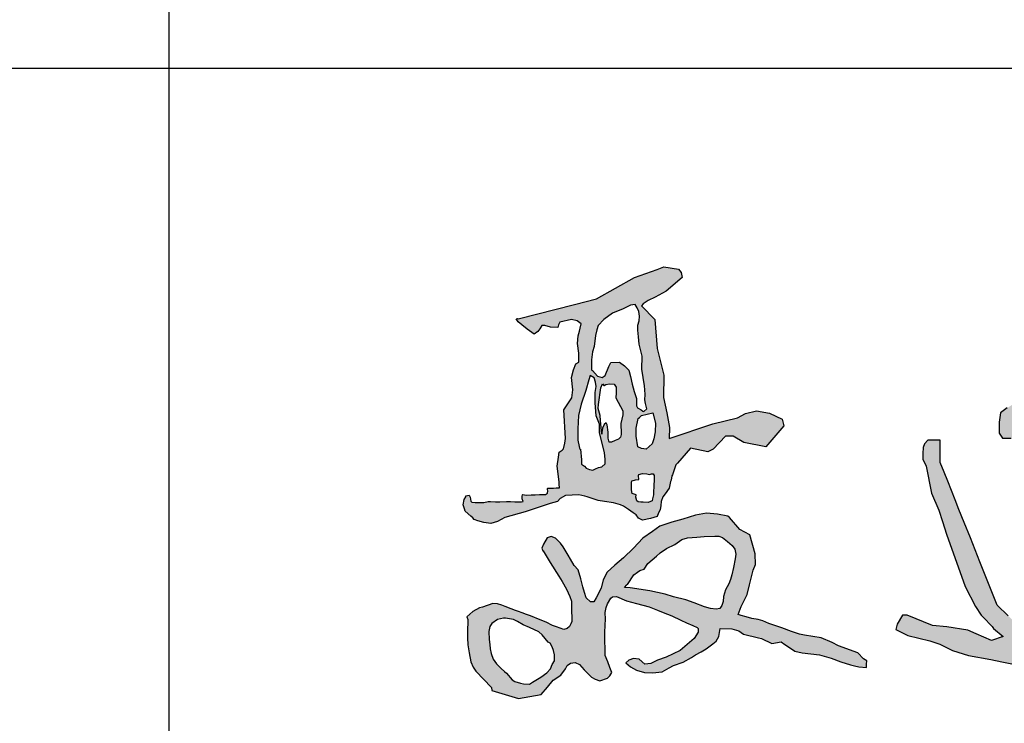
# Model space of a CAD drawing. Extents: x -475234 to 2638926, y -1631255 to 137202.
# Drawn here: x -298236 to -296963, y 112354 to 113264 of the extents above; entities that cross this region are included whole.
import ezdxf

# ---------------------------------------------------------------- set-up
doc = ezdxf.new("R2010")
doc.units = 0
doc.header["$LTSCALE"] = 1000
doc.header["$MEASUREMENT"] = 0
doc.layers.get('0').update_dxf_attribs({"linetype": 'CONTINUOUS'})
doc.layers.add('PUB_TITLE', color=4, linetype='CONTINUOUS')
doc.layers.add('文字说明', color=7, linetype='CONTINUOUS', lineweight=25)

# ---------------------------------------------------------------- blocks, each defined once
blk = doc.blocks.new('4565455')
at = {"linetype": 'Continuous'}
h = blk.add_hatch(color=256, dxfattribs=at)
h.dxf.hatch_style = 1
h.paths.add_polyline_path([(-469944.1, 3169725.9), (-469943.9, 3169733.8), (-469944.1, 3169742.3), (-469943, 3169749.1), (-469941.4, 3169753.8), (-469936.8, 3169761.1), (-469934.6, 3169762.5), (-469929.7, 3169763), (-469916.8, 3169757.6), (-469903.7, 3169754), (-469887.6, 3169749.7), (-469876.4, 3169745.6), (-469869.3, 3169742.3), (-469858.2, 3169738.2), (-469846.4, 3169732.5), (-469839, 3169728.9), (-469830.9, 3169725.4), (-469825.1, 3169723.2), (-469824, 3169721.8), (-469824, 3169716.9), (-469829, 3169709), (-469838.2, 3169701.1), (-469847.2, 3169693.2), (-469865.5, 3169684.5), (-469876.4, 3169680.7), (-469885.4, 3169676.3), (-469893.1, 3169675.8), (-469900.2, 3169682), (-469907.8, 3169682.8), (-469913.8, 3169680.7), (-469917.7, 3169677.4), (-469911.4, 3169672.2), (-469903.7, 3169667.8), (-469893.6, 3169664.6), (-469883, 3169664.3), (-469870.4, 3169665.7), (-469861.7, 3169670.8), (-469856, 3169673.8), (-469843.4, 3169678.2), (-469832.5, 3169684.2), (-469827.3, 3169687.8), (-469820.2, 3169691.6), (-469813.7, 3169695.4), (-469805.2, 3169701.9), (-469800.6, 3169705.5), (-469797.3, 3169711.5), (-469795.7, 3169721.6), (-469780.6, 3169721.3), (-469771.3, 3169718.8), (-469765.3, 3169714.2), (-469745.9, 3169709.6), (-469742.1, 3169709), (-469728.7, 3169702.2), (-469716.7, 3169704.4), (-469711.8, 3169701.1), (-469707.4, 3169697.8), (-469699, 3169692.4), (-469689.4, 3169690.2), (-469678.5, 3169689.1), (-469667, 3169687.5), (-469651.8, 3169683.4), (-469639.7, 3169678.8), (-469627.2, 3169674.9), (-469622, 3169673.3), (-469616.3, 3169672.2), (-469606.4, 3169671.2), (-469606.3, 3169675.7), (-469606, 3169680.1), (-469610.1, 3169682.4), (-469617.5, 3169690.3), (-469642.5, 3169699.5), (-469650.8, 3169703.5), (-469664.9, 3169709.6), (-469686.4, 3169713.1), (-469693, 3169714.4), (-469703.1, 3169718), (-469715.8, 3169722.8), (-469732.5, 3169728), (-469740.4, 3169731.6), (-469746.5, 3169733.3), (-469754.4, 3169734.6), (-469761.9, 3169736.8), (-469768.4, 3169738.6), (-469772.4, 3169739.9), (-469768.2, 3169750), (-469760.7, 3169765.5), (-469757.6, 3169778.4), (-469752.7, 3169797), (-469750, 3169804.5), (-469750.5, 3169818.2), (-469757.4, 3169842.8), (-469770.2, 3169849.9), (-469783.6, 3169865.5), (-469785.8, 3169866.9), (-469799.2, 3169869.7), (-469813.4, 3169871.1), (-469827.6, 3169868.3), (-469843.9, 3169863.3), (-469858.1, 3169859.1), (-469873.7, 3169854.1), (-469882.9, 3169847), (-469895.7, 3169838.5), (-469907.7, 3169825.8), (-469920.5, 3169813), (-469931.8, 3169803.8), (-469941.8, 3169794.6), (-469946.7, 3169784.7), (-469949.6, 3169774.1), (-469956, 3169761.3), (-469958.8, 3169756.3), (-469963.1, 3169756.3), (-469968.7, 3169761.3), (-469970.9, 3169768.4), (-469973, 3169775.5), (-469975.8, 3169786.1), (-469979.4, 3169797.4), (-469984.3, 3169803.1), (-469989.3, 3169811.6), (-469992.1, 3169816.6), (-469998.5, 3169827.2), (-470002.1, 3169832.2), (-470008.4, 3169838.5), (-470014.1, 3169840.7), (-470019.1, 3169839.2), (-470024, 3169830.7), (-470026.2, 3169825.8), (-470025.1, 3169822.2), (-470024.3, 3169822.1), (-470015.4, 3169807), (-470004.1, 3169789.3), (-469999.8, 3169782.6), (-469994.5, 3169772.7), (-469989.9, 3169763.1), (-469988, 3169756.9), (-469987.8, 3169750.2), (-469987.8, 3169745.1), (-469987.5, 3169734.9), (-469987.5, 3169730.7), (-469988.6, 3169727.7), (-469990.4, 3169724.2), (-469993.4, 3169721.8), (-469997.7, 3169720.5), (-470007.1, 3169723.7), (-470012.4, 3169725.6), (-470020.5, 3169730.1), (-470028.2, 3169733.1), (-470040.8, 3169737.9), (-470046.2, 3169739.8), (-470051.5, 3169742.2), (-470056.4, 3169743.5), (-470060.4, 3169744.8), (-470065.7, 3169747), (-470073.8, 3169750.2), (-470077.8, 3169751.8), (-470083.7, 3169753.7), (-470089.6, 3169753.9), (-470103, 3169749.4), (-470106.8, 3169748.5), (-470115.3, 3169743.7), (-470123.2, 3169736.9), (-470122.1, 3169733.3), (-470122.3, 3169716.5), (-470122.3, 3169709.8), (-470122, 3169700.6), (-470120.1, 3169690.3), (-470118.2, 3169678.8), (-470114.9, 3169671.5), (-470111.6, 3169666.5), (-470091.2, 3169645.4), (-470090.7, 3169641.6), (-470069.5, 3169635.1), (-470056.3, 3169631.3), (-470027.2, 3169636.4), (-470018.7, 3169645.7), (-470011.4, 3169655), (-470001.5, 3169661.3), (-469995.8, 3169669.7), (-469993.6, 3169673.8), (-469989, 3169677.1), (-469983.3, 3169677.9), (-469977.3, 3169675.2), (-469971.3, 3169668.1), (-469966.6, 3169663.4), (-469962, 3169658.8), (-469957.1, 3169656.4), (-469951.3, 3169653.9), (-469941.1, 3169657.5), (-469938.4, 3169660.5), (-469935.7, 3169664.8), (-469938.4, 3169671.1), (-469940.8, 3169678.5), (-469944.4, 3169686.7), (-469944.4, 3169695.7), (-469944.7, 3169705.5), (-469944.9, 3169716.4)])
h.paths.add_polyline_path([(-469919.4, 3169774.8), (-469916.1, 3169778.4), (-469915.3, 3169778.9), (-469907.4, 3169791.2), (-469902.6, 3169794.8), (-469899.4, 3169796.8), (-469894, 3169798.6), (-469889, 3169805.7), (-469878, 3169815.3), (-469873.1, 3169819.4), (-469864.9, 3169825.1), (-469854.4, 3169830.5), (-469845, 3169836.9), (-469837.9, 3169838.9), (-469825.9, 3169839.9), (-469816.1, 3169840.8), (-469802.3, 3169841.2), (-469797.4, 3169841.2), (-469792.5, 3169839.3), (-469786.1, 3169834.4), (-469780.1, 3169829), (-469776.8, 3169824.5), (-469775.5, 3169817.9), (-469776.3, 3169812), (-469778.4, 3169800.6), (-469780.5, 3169791), (-469782.3, 3169785), (-469784.4, 3169779.6), (-469788.6, 3169771.8), (-469791.3, 3169763.1), (-469791.9, 3169756.8), (-469793.4, 3169751.4), (-469796.1, 3169747.8), (-469800.6, 3169746.9), (-469808.1, 3169747.5), (-469815.9, 3169749.6), (-469829.1, 3169755), (-469839.9, 3169758.6), (-469856.1, 3169762.8), (-469866.9, 3169766.1), (-469886.7, 3169770.6), (-469911.9, 3169774.2)], flags=16)
h.paths.add_polyline_path([(-470012.8, 3169697.8), (-470011.2, 3169693.3), (-470009.9, 3169687.5), (-470009.9, 3169680.1), (-470013, 3169675.1), (-470014.9, 3169669.6), (-470019.8, 3169664.3), (-470027.3, 3169658.7), (-470038.4, 3169652.4), (-470042, 3169649.8), (-470049.8, 3169650.3), (-470053.6, 3169651.1), (-470061.3, 3169653.2), (-470064.7, 3169655.5), (-470072, 3169664.1), (-470074.3, 3169666.2), (-470078.8, 3169669.8), (-470080.4, 3169671.5), (-470085, 3169676.1), (-470089, 3169682.2), (-470091.6, 3169689.6), (-470093.2, 3169695.6), (-470093.6, 3169700.9), (-470094.5, 3169707.4), (-470094.7, 3169717.7), (-470093.6, 3169724.4), (-470090.9, 3169728.2), (-470083.4, 3169733.2), (-470075.8, 3169735.1), (-470073.1, 3169734.9), (-470062.8, 3169733.3), (-470057.5, 3169730.7), (-470050.4, 3169726.5), (-470042, 3169723.2), (-470030, 3169717.5), (-470025.6, 3169713.7), (-470018, 3169704), (-470015.3, 3169702.6)], flags=16)
h.paths.add_polyline_path([(-469859.7, 3169911.7), (-469859.1, 3169913.5), (-469858.1, 3169919), (-469857.1, 3169920.3), (-469856.5, 3169923.1), (-469855.1, 3169926.8), (-469852.9, 3169933.4), (-469850.6, 3169935.4), (-469834.1, 3169955), (-469811.5, 3169950.3), (-469804.5, 3169953.8), (-469788.8, 3169970.6), (-469778.9, 3169970.6), (-469765, 3169962.5), (-469736.5, 3169956.7), (-469713.3, 3169984), (-469715.6, 3169992.7), (-469731.9, 3170000.2), (-469748.7, 3170003.2), (-469762.7, 3169999.7), (-469773.1, 3169994.4), (-469805.1, 3169986.3), (-469861.4, 3169967.7), (-469860.9, 3169981.7), (-469864.4, 3170000.8), (-469869, 3170020.6), (-469868.4, 3170049.6), (-469877.1, 3170084), (-469880, 3170121.2), (-469897.1, 3170138.9), (-469895.3, 3170141.8), (-469888.5, 3170146.2), (-469879.8, 3170150.5), (-469865.5, 3170158), (-469844.9, 3170175.9), (-469846.2, 3170182.2), (-469849.6, 3170186.6), (-469868.5, 3170189.7), (-469877, 3170185.9), (-469906.5, 3170175.7), (-469955.3, 3170148.1), (-469983.9, 3170140.7), (-470056.8, 3170122.3), (-470057.5, 3170122.8), (-470059.2, 3170122.1), (-470056.8, 3170118.5), (-470052, 3170114.7), (-470045.3, 3170108.7), (-470036.1, 3170102.3), (-470031.5, 3170105.9), (-470028.7, 3170109.2), (-470026.3, 3170113.5), (-470022.2, 3170113.5), (-470014.9, 3170111.6), (-470005.3, 3170110.9), (-470004.6, 3170114.7), (-470003, 3170118), (-469987.7, 3170121.6), (-469980.3, 3170119.7), (-469975.3, 3170115.9), (-469976.5, 3170110.4), (-469977.5, 3170106.4), (-469979.4, 3170100.4), (-469979.9, 3170090.2), (-469978.2, 3170077.8), (-469978.2, 3170066.4), (-469982.2, 3170063.9), (-469985.3, 3170056.3), (-469987.7, 3170046.5), (-469986, 3170030.6), (-469987.5, 3170020.1), (-469997.7, 3170004.7), (-469995.7, 3169967.6), (-469996.4, 3169961.5), (-469998.3, 3169954.3), (-469999.8, 3169952.4), (-470004, 3169949.7), (-470004.8, 3169943.3), (-470006.3, 3169931.9), (-470003.9, 3169911.3), (-470003.7, 3169908.4), (-470003.2, 3169903.7), (-470004.8, 3169903.6), (-470007.6, 3169903.5), (-470011.3, 3169903.2), (-470014.2, 3169903.1), (-470018.3, 3169903.2), (-470018.9, 3169902.9), (-470018.9, 3169902.6), (-470018.7, 3169901.4), (-470018.4, 3169899.9), (-470018.9, 3169896.6), (-470021.5, 3169895), (-470023.1, 3169895), (-470025.3, 3169895), (-470029.2, 3169895), (-470035, 3169894.8), (-470040.1, 3169894.8), (-470046.6, 3169894.1), (-470050.9, 3169895), (-470051.4, 3169894.8), (-470051.7, 3169892.7), (-470051.8, 3169889.5), (-470050.2, 3169885.9), (-470052.7, 3169885.5), (-470057.2, 3169885.5), (-470061.3, 3169885.7), (-470066.9, 3169885.8), (-470071.9, 3169885.8), (-470080.6, 3169885.5), (-470086.3, 3169885.6), (-470092.7, 3169885.8), (-470095.8, 3169885.8), (-470101.1, 3169884.6), (-470107.1, 3169884.7), (-470112.5, 3169884.8), (-470116.6, 3169885.2), (-470118.2, 3169886.4), (-470118.5, 3169889.2), (-470118.8, 3169891.5), (-470120.4, 3169894), (-470124.4, 3169893.5), (-470124.6, 3169892.1), (-470126.7, 3169888.7), (-470127.9, 3169881.9), (-470127.1, 3169879), (-470126.3, 3169876.4), (-470125.2, 3169873.7), (-470117.9, 3169867), (-470115.5, 3169864.7), (-470113.6, 3169862.9), (-470109.1, 3169860.8), (-470101.2, 3169858.7), (-470092, 3169857.7), (-470083.7, 3169860), (-470073.9, 3169865.1), (-470047.7, 3169872.6), (-470015.6, 3169883.3), (-470006, 3169886.1), (-470002.3, 3169889.8), (-469995.5, 3169893.8), (-469978.4, 3169894.5), (-469970.5, 3169893.1), (-469967.7, 3169892.2), (-469953.4, 3169887.2), (-469945.2, 3169886.1), (-469933.5, 3169884.2), (-469924.6, 3169881.6), (-469920.4, 3169879.8), (-469914.1, 3169875.8), (-469908.3, 3169871.4), (-469904.1, 3169868.8), (-469901, 3169864.3), (-469896.1, 3169862), (-469885.8, 3169864.1), (-469877.2, 3169866.5), (-469875.5, 3169871.4), (-469873, 3169875.1), (-469872.3, 3169880.9), (-469871.8, 3169886.1), (-469869.9, 3169892.2), (-469866.9, 3169896.1), (-469861.5, 3169903.2), (-469860.2, 3169909.8)])
h.paths.add_polyline_path([(-469960.4, 3169926.6), (-469964.7, 3169927.2), (-469968.8, 3169928.9), (-469970.9, 3169931.9), (-469972.4, 3169932.6), (-469975.1, 3169934.4), (-469974.8, 3169937.5), (-469974.8, 3169939.7), (-469976.2, 3169954.1), (-469977.1, 3169953.2), (-469977.9, 3169957.1), (-469979.8, 3169965.2), (-469979.8, 3169979.9), (-469978.6, 3169997.4), (-469975.2, 3170012.1), (-469969.3, 3170029.6), (-469965.5, 3170043.5), (-469963.9, 3170048.9), (-469958.5, 3170045.8), (-469956.9, 3170040.4), (-469955.8, 3170034.6), (-469957.3, 3170027.2), (-469957.3, 3170013.7), (-469955.8, 3169997), (-469951.5, 3169986.1), (-469951.5, 3169975.3), (-469945.2, 3169948.8), (-469944.2, 3169940.8), (-469944.4, 3169934.6), (-469948.5, 3169930.7), (-469953, 3169929.9), (-469956.8, 3169928.1)], flags=16)
h.paths.add_polyline_path([(-469910.1, 3169911.5), (-469909.5, 3169912.8), (-469905.1, 3169913.9), (-469900.8, 3169914.6), (-469901.3, 3169919.5), (-469900.7, 3169920.8), (-469896, 3169922.2), (-469890.2, 3169922), (-469887, 3169921.1), (-469884.4, 3169921.7), (-469882.3, 3169921.7), (-469881, 3169919.5), (-469881.1, 3169916), (-469881.4, 3169904.4), (-469882, 3169899.4), (-469882, 3169894.5), (-469883.1, 3169889.6), (-469883.7, 3169886.7), (-469888.7, 3169884.9), (-469895.3, 3169885), (-469898.3, 3169885), (-469901.7, 3169885.7), (-469903.3, 3169886.8), (-469904.6, 3169891.4), (-469904.1, 3169894.6), (-469905.5, 3169895.1), (-469909.2, 3169896.3), (-469910.4, 3169901), (-469910.1, 3169908.7)], flags=16)
h.paths.add_polyline_path([(-469939, 3169962.7), (-469940.4, 3169968.1), (-469940.4, 3169975.8), (-469941.5, 3169985.2), (-469942.9, 3169987.8), (-469945.5, 3169985.4), (-469947.8, 3169980.7), (-469948.8, 3169975.3), (-469948.6, 3169973.3), (-469950.2, 3169990.8), (-469950.9, 3169997.2), (-469953.4, 3170006.3), (-469953.1, 3170011.6), (-469949.9, 3170032.9), (-469947.7, 3170038.4), (-469946, 3170035.9), (-469945.7, 3170035.9), (-469943.5, 3170037.2), (-469938.6, 3170038.3), (-469932.6, 3170037.7), (-469930.2, 3170033.9), (-469929.9, 3170026.7), (-469930.5, 3170020.2), (-469921.4, 3170003.4), (-469921.6, 3169998), (-469923.9, 3169986.7), (-469924.1, 3169983.3), (-469923.4, 3169976.9), (-469923.4, 3169972.7), (-469924.4, 3169969.1), (-469927, 3169966.8), (-469931.5, 3169965), (-469936.3, 3169962.8)], flags=16)
h.paths.add_polyline_path([(-469902, 3169956.7), (-469904.1, 3169970.4), (-469904.1, 3169980.8), (-469901.5, 3169993.3), (-469899.8, 3169994.7), (-469897.3, 3169997.4), (-469882.8, 3170000.8), (-469879.4, 3169987.3), (-469879.7, 3169976.2), (-469881.2, 3169967.1), (-469883.6, 3169960.6), (-469891.4, 3169953.8), (-469897.3, 3169954.6)], flags=16)
h.paths.add_polyline_path([(-469895.7, 3170002.9), (-469897.8, 3170004.5), (-469902.6, 3170007.1), (-469903.9, 3170009.8), (-469903.8, 3170019.4), (-469905.6, 3170024.4), (-469906.8, 3170028.3), (-469909.4, 3170037.9), (-469911.4, 3170047.8), (-469913.7, 3170055.7), (-469919.5, 3170061.3), (-469925.7, 3170066.1), (-469937.1, 3170065.6), (-469939.4, 3170060.5), (-469944.2, 3170049.1), (-469948.3, 3170046.6), (-469954.1, 3170048.3), (-469960.8, 3170055.3), (-469961.8, 3170056.1), (-469962.1, 3170060.4), (-469961.8, 3170069.2), (-469960.8, 3170079.4), (-469958.7, 3170086.4), (-469956.7, 3170100.8), (-469955.1, 3170108.2), (-469953.3, 3170113.6), (-469946.1, 3170121.6), (-469934.6, 3170129.5), (-469921.2, 3170135.2), (-469911.7, 3170139.8), (-469905.3, 3170140.6), (-469902.7, 3170136.4), (-469900.9, 3170131.8), (-469900.1, 3170125.9), (-469900.4, 3170119.5), (-469901.9, 3170113.9), (-469901.9, 3170107.7), (-469901.2, 3170099), (-469900.4, 3170089.7), (-469896.5, 3170074.1), (-469896.8, 3170057.1), (-469893.5, 3170035.4), (-469892.8, 3170030.4), (-469892.7, 3170024.3), (-469893, 3170017.7), (-469892.2, 3170012.7), (-469890.6, 3170006), (-469894.1, 3170002.3)], flags=16)
h.paths.add_polyline_path([(-469207.2, 3169957), (-469199.7, 3169959.5), (-469194.5, 3169959), (-469189.7, 3169956.7), (-469188.2, 3169954.3), (-469186.9, 3169952.1), (-469185.6, 3169945.5), (-469184.6, 3169940.1), (-469186.5, 3169935.1), (-469187.9, 3169932.5), (-469203.1, 3169922), (-469211.8, 3169914.7), (-469216.6, 3169907.2), (-469226.1, 3169892.4), (-469236.1, 3169882.2), (-469237.4, 3169880.4), (-469239.9, 3169877.8), (-469243.1, 3169874.7), (-469247.6, 3169873.6), (-469252.2, 3169864.1), (-469255.6, 3169860.9), (-469257.7, 3169857.4), (-469260.8, 3169851.1), (-469259.3, 3169846.5), (-469254.6, 3169846.2), (-469250.8, 3169846.3), (-469244.5, 3169846.9), (-469238.5, 3169848.3), (-469233.8, 3169849.8), (-469227.9, 3169853.1), (-469222.2, 3169856.6), (-469217.6, 3169862.6), (-469210.9, 3169866.6), (-469194.8, 3169873), (-469181.7, 3169875.6), (-469174.3, 3169878.4), (-469166.7, 3169883.4), (-469161.3, 3169887.3), (-469156.8, 3169887.4), (-469153.9, 3169886.7), (-469147.9, 3169882.1), (-469142.2, 3169876.7), (-469145.9, 3169862.5), (-469158.2, 3169852.3), (-469173.8, 3169848.6), (-469182.5, 3169845.5), (-469195.5, 3169841.2), (-469208.5, 3169837.4), (-469221.4, 3169833.1), (-469236.3, 3169828.2), (-469249.3, 3169822), (-469257.3, 3169815.2), (-469257.3, 3169811.5), (-469257.3, 3169809), (-469257.9, 3169800.4), (-469257.9, 3169793.6), (-469256.7, 3169785.5), (-469254.8, 3169779.4), (-469252.4, 3169773.8), (-469249.9, 3169765.8), (-469248, 3169759), (-469247.4, 3169750.9), (-469248, 3169742.3), (-469249.3, 3169733.6), (-469251.7, 3169724.4), (-469259.2, 3169720.7), (-469259.2, 3169712.6), (-469250.5, 3169711.4), (-469234.4, 3169712), (-469215.3, 3169716.3), (-469196.1, 3169718.8), (-469180, 3169720), (-469164.6, 3169721.9), (-469149.1, 3169723.7), (-469133.6, 3169726.8), (-469115.7, 3169728.7), (-469078.6, 3169732.4), (-469061.9, 3169737.3), (-469055.7, 3169740.4), (-469048.3, 3169746), (-469033.5, 3169753.4), (-469022.3, 3169755.9), (-469003.8, 3169754), (-468991.4, 3169752.2), (-468971.6, 3169743.5), (-468967.9, 3169735.5), (-468974.7, 3169718.2), (-468992.6, 3169725), (-469005, 3169725), (-469021.1, 3169718.2), (-469049.5, 3169715.7), (-469074.3, 3169710.1), (-469083.5, 3169707.1), (-469110.8, 3169703.3), (-469138.6, 3169703.3), (-469192.4, 3169696.6), (-469206, 3169687.9), (-469259.8, 3169684.8), (-469313.7, 3169676.1), (-469323.6, 3169676.1), (-469338.4, 3169676.1), (-469337.2, 3169674.2), (-469334.1, 3169670.5), (-469326.1, 3169662.5), (-469321.7, 3169653.2), (-469321.7, 3169646.4), (-469326.7, 3169642.1), (-469334.7, 3169642.7), (-469343.4, 3169648.3), (-469347.1, 3169649.5), (-469356.4, 3169654.5), (-469366.3, 3169658.8), (-469383.6, 3169665), (-469400.9, 3169671.2), (-469416.4, 3169675.5), (-469431.2, 3169678.6), (-469445.4, 3169681.7), (-469474.5, 3169686.6), (-469494.9, 3169693.4), (-469511.6, 3169701.4), (-469524.6, 3169705.8), (-469553, 3169712.6), (-469568.5, 3169720.6), (-469566.6, 3169727.4), (-469559.8, 3169739.1), (-469553.6, 3169739.1), (-469520.9, 3169725.5), (-469502.3, 3169723.7), (-469475.1, 3169719.4), (-469464.6, 3169715), (-469444.8, 3169706.4), (-469429.6, 3169711.4), (-469442.1, 3169721.6), (-469444, 3169724.3), (-469455.3, 3169736.4), (-469458, 3169739), (-469465.5, 3169750), (-469478.7, 3169776.2), (-469502.8, 3169843.8), (-469508.1, 3169860.3), (-469512.8, 3169875), (-469522.2, 3169896.7), (-469529, 3169931.6), (-469533.4, 3169940.8), (-469533.4, 3169948.1), (-469533, 3169955.8), (-469531.2, 3169960.6), (-469526.8, 3169965.4), (-469520.5, 3169965.4), (-469510.9, 3169965.4), (-469510.9, 3169936.5), (-469505.8, 3169923.9), (-469501.2, 3169912.3), (-469491.6, 3169888.3), (-469486.7, 3169875.8), (-469479.9, 3169858.9), (-469472, 3169839), (-469459.6, 3169808), (-469437.2, 3169751.7), (-469423.1, 3169738.3), (-469412.8, 3169728.4), (-469393.9, 3169717.2), (-469382.9, 3169704.4), (-469379.7, 3169703.6), (-469368.9, 3169700.7), (-469355.7, 3169700.2), (-469290.4, 3169697.6), (-469287.4, 3169699.8), (-469282, 3169703.8), (-469274.8, 3169709.2), (-469275.2, 3169715.4), (-469277.8, 3169718.4), (-469283.3, 3169720.3), (-469289.7, 3169727.3), (-469295.2, 3169733.2), (-469299.9, 3169738.3), (-469307.5, 3169746.6), (-469312.5, 3169756.3), (-469317.2, 3169759.4), (-469326.4, 3169765.5), (-469329.8, 3169760.5), (-469338.6, 3169757.2), (-469348.8, 3169758.7), (-469355.4, 3169761.2), (-469359.7, 3169763.8), (-469367, 3169769.8), (-469368.3, 3169774.6), (-469366, 3169778.2), (-469357.9, 3169786.8), (-469354.6, 3169796.9), (-469359.2, 3169804.1), (-469359.7, 3169805.1), (-469361.9, 3169809.4), (-469365.5, 3169816.3), (-469365.5, 3169821.6), (-469365.7, 3169834.5), (-469364.7, 3169838.5), (-469364, 3169847.2), (-469364, 3169849.7), (-469361.2, 3169856.3), (-469357.9, 3169861.1), (-469350, 3169866.4), (-469345.5, 3169870.5), (-469340.9, 3169874.3), (-469336.9, 3169878.3), (-469334.6, 3169886.4), (-469335.4, 3169888.7), (-469341, 3169892.7), (-469347.8, 3169896.3), (-469353, 3169902.2), (-469355.4, 3169908.2), (-469360.5, 3169919), (-469362.1, 3169934.5), (-469362.1, 3169944.1), (-469360.5, 3169958.9), (-469356.9, 3169970), (-469356.2, 3169980.8), (-469351, 3170002.8), (-469348.5, 3170012.5), (-469349, 3170017.7), (-469352.7, 3170020.5), (-469357.9, 3170021.5), (-469358.9, 3170020.9), (-469364.7, 3170019.3), (-469370, 3170015.9), (-469375.9, 3170012), (-469379.9, 3170007.6), (-469388.9, 3169994.5), (-469395.2, 3169987.4), (-469413.1, 3169975.8), (-469419.2, 3169968), (-469430.5, 3169968), (-469434.9, 3169974.3), (-469434.9, 3169988.8), (-469433, 3170000.7), (-469424.2, 3170007), (-469414.8, 3170013.2), (-469401.6, 3170025.8), (-469395.9, 3170037.7), (-469343.4, 3170073.7), (-469343.4, 3170077.4), (-469342.1, 3170085.7), (-469341.7, 3170091.3), (-469342.2, 3170103.1), (-469341.9, 3170120.7), (-469338.7, 3170138.9), (-469336.8, 3170154.6), (-469331.8, 3170173.4), (-469321.8, 3170189.1), (-469316.7, 3170195.4), (-469309.2, 3170201.1), (-469299.1, 3170202.9), (-469294.1, 3170201.7), (-469289.7, 3170197.9), (-469285.3, 3170191.6), (-469277.2, 3170172.8), (-469272.1, 3170154.6), (-469263.3, 3170115.1), (-469261.5, 3170116.8), (-469258, 3170117.2), (-469247.4, 3170121.1), (-469240.7, 3170125.8), (-469230.5, 3170132.1), (-469216.4, 3170137.6), (-469206.9, 3170138.3), (-469197.5, 3170134.8), (-469190.8, 3170129.7), (-469188.1, 3170123.4), (-469186.9, 3170113.2), (-469187.3, 3170103), (-469189.3, 3170094.4), (-469193.6, 3170085.8), (-469196.3, 3170078.3), (-469203, 3170069.3), (-469206.2, 3170061), (-469211.7, 3170052.4), (-469217.9, 3170034.7), (-469232.1, 3170012.4), (-469260.9, 3169989.8), (-469261.7, 3169979.5), (-469263.9, 3169974.8), (-469269.5, 3169957.4), (-469266.6, 3169938), (-469264.5, 3169935.4), (-469259.4, 3169935.5), (-469252.4, 3169935.9), (-469245.9, 3169936.2), (-469237.3, 3169940.6), (-469231, 3169943.2), (-469221.7, 3169944.3), (-469212.1, 3169948.1), (-469212, 3169951.8)])
h.paths.add_polyline_path([(-469300.3, 3169960.4), (-469304.7, 3169956.7), (-469307.8, 3169954.6), (-469313, 3169949), (-469316.8, 3169945.6), (-469320.7, 3169940.2), (-469322.2, 3169938.9), (-469325.8, 3169934.5), (-469328.7, 3169931.2), (-469330.6, 3169930.3), (-469335.1, 3169929.7), (-469338.9, 3169930.3), (-469340.8, 3169933.3), (-469340.2, 3169936.2), (-469339.7, 3169940.8), (-469339.7, 3169945.8), (-469340, 3169948.9), (-469340.2, 3169953.8), (-469340.4, 3169958.4), (-469339.8, 3169961.7), (-469340.4, 3169970.5), (-469340.6, 3169976.5), (-469340.2, 3169982), (-469340.2, 3169986.8), (-469340.2, 3169990.7), (-469340.2, 3169994.1), (-469341.4, 3169999.7), (-469341.4, 3170005.4), (-469341.6, 3170009.1), (-469341.8, 3170011.5), (-469341, 3170016.3), (-469340.4, 3170023.2), (-469340, 3170029.2), (-469340.6, 3170032.8), (-469341.4, 3170034.7), (-469338.7, 3170038.6), (-469338.9, 3170037.6), (-469338.2, 3170036.9), (-469328.5, 3170047.8), (-469323, 3170054.4), (-469316, 3170058), (-469311.6, 3170061.7), (-469308.7, 3170062), (-469304.4, 3170063.2), (-469299.4, 3170067.4), (-469296.1, 3170069.2), (-469290.3, 3170070.7), (-469285.9, 3170070.4), (-469285, 3170064.1), (-469286.3, 3170048.2), (-469289, 3170030.4), (-469289.6, 3170016.4), (-469287.1, 3169999.5), (-469288.6, 3169989.1), (-469289.6, 3169978.8), (-469293.8, 3169964)], flags=16)
h.paths.add_polyline_path([(-469255.5, 3169918.4), (-469250.7, 3169923), (-469243.8, 3169929.7), (-469233.2, 3169928.2), (-469228.7, 3169926.5), (-469226.3, 3169915.2), (-469233, 3169908.9), (-469240.1, 3169904.1), (-469244.4, 3169896.6), (-469250.5, 3169893.5), (-469252.5, 3169891), (-469256.9, 3169891.5), (-469259.9, 3169891.9), (-469263.2, 3169892.2), (-469264, 3169898.4), (-469264.2, 3169901.1), (-469261.5, 3169908.3), (-469260.7, 3169913.4)], flags=16)
h.paths.add_polyline_path([(-469289.3, 3169900.3), (-469285.9, 3169895.8), (-469282, 3169890.7), (-469285.5, 3169879.8), (-469285.6, 3169874.5), (-469285.8, 3169868.7), (-469285.9, 3169862.6), (-469286, 3169857.9), (-469286.1, 3169852.6), (-469291.5, 3169842.8), (-469294.5, 3169837.3), (-469297.9, 3169830.9), (-469301.4, 3169824.6), (-469306.3, 3169821.6), (-469313.6, 3169818), (-469317.1, 3169815.5), (-469320.9, 3169812.7), (-469324.1, 3169810.3), (-469337.6, 3169808.5), (-469343.8, 3169807.6), (-469348.3, 3169807), (-469349.3, 3169813.9), (-469349.8, 3169817.8), (-469349.5, 3169826.8), (-469349.3, 3169835.9), (-469349.1, 3169844.3), (-469349, 3169848.6), (-469348.8, 3169853.1), (-469343.6, 3169853), (-469340.1, 3169857.3), (-469332.5, 3169861.3), (-469329.4, 3169870.8), (-469320.9, 3169876.5), (-469310.5, 3169883.6), (-469302, 3169887.4), (-469295.4, 3169890.3), (-469293.3, 3169897.1)], flags=16)
h.paths.add_polyline_path([(-469263.7, 3170028.4), (-469266.4, 3170037.7), (-469267.4, 3170047), (-469268.1, 3170054.8), (-469268.8, 3170061.3), (-469266.6, 3170067.7), (-469265.3, 3170071.7), (-469264, 3170075.3), (-469264, 3170080.2), (-469263.7, 3170082.2), (-469262.7, 3170084.3), (-469256.6, 3170089.7), (-469250.1, 3170095.5), (-469247.1, 3170098.1), (-469232.9, 3170101.1), (-469224.3, 3170102.6), (-469219.8, 3170099.9), (-469217.5, 3170094.9), (-469216.5, 3170083.1), (-469216.1, 3170078.2), (-469219.1, 3170075), (-469223.6, 3170072.8), (-469231.4, 3170066.2), (-469240.7, 3170058.4), (-469243.2, 3170046.1), (-469244.9, 3170038.2), (-469245.8, 3170033.7), (-469254.9, 3170027.2)], flags=16)
h.paths.add_polyline_path([(-469325.6, 3170081.7), (-469331.4, 3170083.6), (-469332.3, 3170089.3), (-469329.8, 3170103.5), (-469328.5, 3170111.3), (-469325.8, 3170133), (-469325.2, 3170138.2), (-469318.8, 3170146), (-469317.4, 3170152.2), (-469315.7, 3170160.5), (-469314.1, 3170167.7), (-469307, 3170177.5), (-469300.1, 3170171.9), (-469296.8, 3170161.3), (-469292.8, 3170148.4), (-469291, 3170135.4), (-469289.7, 3170126.6), (-469287.8, 3170114.3), (-469287, 3170108.9), (-469291.8, 3170108.2), (-469298.6, 3170098.7), (-469308.7, 3170092.4), (-469313.6, 3170089.3), (-469319.5, 3170085.6)], flags=16)
h.paths.add_polyline_path([(-469286.5, 3169790.8), (-469281.1, 3169790.1), (-469278.4, 3169788.5), (-469277.4, 3169785.9), (-469276.9, 3169782.2), (-469276.7, 3169776.6), (-469277.4, 3169770.8), (-469278, 3169767.9), (-469279.5, 3169766.1), (-469284.7, 3169765.3), (-469291, 3169765.8), (-469293.8, 3169767.2), (-469293.2, 3169774.8), (-469293.8, 3169776.3), (-469291.8, 3169780), (-469292.6, 3169782.5), (-469292.9, 3169782.8), (-469291.4, 3169788), (-469289, 3169790.7)], flags=16)
h.paths.add_polyline_path([(-468568.4, 3169827.6), (-468560.7, 3169832.8), (-468540.7, 3169862.5), (-468535.6, 3169870.4), (-468529.3, 3169882.8), (-468527, 3169889.9), (-468524.2, 3169900.9), (-468526.1, 3169910.7), (-468527.9, 3169917.8), (-468533.1, 3169941.2), (-468546.1, 3169951.5), (-468554.7, 3169959.4), (-468571.7, 3169966.3), (-468582, 3169971.2), (-468593.4, 3169974.9), (-468611.3, 3169976.8), (-468631.7, 3169977.6), (-468645.8, 3169976.6), (-468664.5, 3169973.6), (-468678.5, 3169969.5), (-468690.6, 3169965), (-468715.7, 3169959.6), (-468726.5, 3169957.4), (-468735.6, 3169955.9), (-468741.3, 3169957.4), (-468743.7, 3169962.8), (-468743.7, 3169966.3), (-468739.8, 3169999.3), (-468735.1, 3170004.2), (-468728.2, 3170010.4), (-468722.3, 3170031.3), (-468713.5, 3170047.8), (-468713.2, 3170057.9), (-468709.8, 3170073.4), (-468705.1, 3170082.2), (-468699.9, 3170100.9), (-468690.8, 3170115), (-468688.6, 3170121.1), (-468687.1, 3170127.5), (-468687.1, 3170136.1), (-468691.3, 3170145.5), (-468696.7, 3170152.6), (-468703.1, 3170155.1), (-468709.5, 3170155.6), (-468714.2, 3170155.8), (-468723.6, 3170155.6), (-468726, 3170149.7), (-468723.1, 3170147), (-468720.1, 3170144.2), (-468715.2, 3170139.6), (-468710.8, 3170135.6), (-468710, 3170130.5), (-468713, 3170121.6), (-468719.8, 3170109.2), (-468724.6, 3170095), (-468727.6, 3170085.6), (-468733.6, 3170073.3), (-468737.4, 3170064.3), (-468749.4, 3170042.5), (-468752.7, 3170021.2), (-468758, 3170005.4), (-468760.2, 3169993.1), (-468761, 3169984.1), (-468761.7, 3169976.3), (-468760.6, 3169968.8), (-468761.1, 3169953.5), (-468758.9, 3169952.3), (-468757.5, 3169950.4), (-468755.6, 3169946.8), (-468751.8, 3169942.6), (-468746.1, 3169937.6), (-468744.3, 3169936), (-468734.1, 3169932.4), (-468731.2, 3169934.3), (-468726.5, 3169936), (-468713.5, 3169941.4), (-468701.4, 3169946.1), (-468691.3, 3169949.2), (-468672, 3169952), (-468660.2, 3169953.9), (-468655.5, 3169955.6), (-468631.8, 3169957.7), (-468612.2, 3169955.1), (-468599, 3169954), (-468583.7, 3169951.2), (-468575.2, 3169948), (-468565.2, 3169941.9), (-468561.4, 3169936.3), (-468558.5, 3169932.3), (-468549.7, 3169929.1), (-468547.4, 3169925.6), (-468544, 3169916.8), (-468542.4, 3169912.6), (-468541.3, 3169906.9), (-468548.9, 3169889.7), (-468559.8, 3169875.5), (-468561.5, 3169868.9), (-468565.3, 3169863.4), (-468569.2, 3169858.8), (-468577.4, 3169854.5), (-468583.7, 3169849.6), (-468591.9, 3169837.8), (-468598.4, 3169830.1), (-468602.1, 3169826), (-468648, 3169842.9), (-468660.8, 3169847), (-468670.7, 3169851.8), (-468698.3, 3169861.4), (-468714, 3169862.9), (-468728, 3169867.9), (-468745.2, 3169871.3), (-468792.8, 3169878.3), (-468809, 3169882.9), (-468826.4, 3169884.9), (-468850.6, 3169886.8), (-468866.8, 3169888), (-468884.9, 3169888), (-468906.4, 3169888), (-468912.9, 3169888), (-468927.9, 3169883.7), (-468933.2, 3169879.1), (-468935.4, 3169865.8), (-468934, 3169854.7), (-468928.9, 3169842.9), (-468904.9, 3169812.4), (-468894.1, 3169798.6), (-468879.1, 3169784.3), (-468874.7, 3169780), (-468870.2, 3169776.6), (-468861.5, 3169772.3), (-468781, 3169741.3), (-468760.4, 3169743.7), (-468744.5, 3169743.7), (-468730.7, 3169746.1), (-468713.6, 3169748.8), (-468694, 3169754.3), (-468651.9, 3169767.9), (-468646.1, 3169773.7), (-468623.6, 3169787.2), (-468610.6, 3169794.4), (-468602.3, 3169799.7), (-468598.2, 3169802.4), (-468594.1, 3169803.8), (-468589.8, 3169802.1), (-468539.3, 3169780.2), (-468522.7, 3169778.6), (-468511.1, 3169772.1), (-468497.1, 3169764.7), (-468484.4, 3169756.2), (-468475.1, 3169750.1), (-468464.7, 3169744.8), (-468461.2, 3169742.8), (-468460.2, 3169739.5), (-468460.7, 3169733.4), (-468460.9, 3169731.6), (-468460, 3169729.9), (-468458.4, 3169729.5), (-468454.4, 3169730.2), (-468452.8, 3169732.5), (-468451.4, 3169734.1), (-468450.9, 3169738.3), (-468450.4, 3169741.7), (-468455.4, 3169756.1), (-468460.8, 3169764.7), (-468465, 3169769.5), (-468483.6, 3169779.8), (-468502.8, 3169786.1), (-468518.4, 3169796.1), (-468536.1, 3169802.4), (-468561.3, 3169813.4), (-468572.7, 3169816.6), (-468574.5, 3169818.5)])
h.paths.add_polyline_path([(-468623.4, 3169819.1), (-468624.2, 3169816.3), (-468623.1, 3169808.8), (-468623.1, 3169806.9), (-468624.6, 3169804), (-468634.4, 3169799.6), (-468671.1, 3169783.7), (-468678.1, 3169780.2), (-468703.8, 3169770.7), (-468713.7, 3169765.9), (-468728.2, 3169761.2), (-468734.8, 3169760.1), (-468744.9, 3169758.5), (-468765.6, 3169760.9), (-468783.6, 3169758.7), (-468795.5, 3169761.7), (-468809.6, 3169765.7), (-468819.2, 3169771), (-468834.5, 3169780.6), (-468843.8, 3169786.3), (-468861.6, 3169795.6), (-468875.1, 3169804.7), (-468880.8, 3169813.1), (-468886.9, 3169823.7), (-468900.2, 3169833.2), (-468904.3, 3169838.4), (-468909.2, 3169844.5), (-468914.1, 3169850.7), (-468915.6, 3169856.1), (-468915.3, 3169859.3), (-468914.5, 3169861.2), (-468913.1, 3169862.5), (-468905.2, 3169869.2), (-468881.5, 3169872.3), (-468876.2, 3169872.3), (-468864.2, 3169870.4), (-468853.2, 3169868.7), (-468831.9, 3169864.1), (-468819.3, 3169861.8), (-468778.5, 3169855.2), (-468769.1, 3169851.6), (-468757.8, 3169848.1), (-468746, 3169845.1), (-468729, 3169843.6), (-468720, 3169839.5), (-468708.3, 3169833.4), (-468680.1, 3169830), (-468676.9, 3169828.3), (-468672.9, 3169826.2), (-468665.1, 3169823.9), (-468655, 3169820.9)], flags=16)
for points in [[(-469520.5, 3169965.4), (-469526.8, 3169965.4), (-469531.2, 3169960.6), (-469533, 3169955.8), (-469533.4, 3169948.1), (-469533.4, 3169940.8), (-469529, 3169931.6), (-469522.2, 3169896.7), (-469512.8, 3169875), (-469508.1, 3169860.3), (-469502.8, 3169843.8), (-469478.7, 3169776.2), (-469465.5, 3169750), (-469458, 3169739), (-469455.3, 3169736.4), (-469444, 3169724.3), (-469442.1, 3169721.6), (-469429.6, 3169711.4), (-469444.8, 3169706.4), (-469464.6, 3169715), (-469475.1, 3169719.4), (-469502.3, 3169723.7), (-469520.9, 3169725.5), (-469553.6, 3169739.1), (-469559.8, 3169739.1), (-469566.6, 3169727.4), (-469568.5, 3169720.6), (-469553, 3169712.6), (-469524.6, 3169705.8), (-469511.6, 3169701.4), (-469494.9, 3169693.4), (-469474.5, 3169686.6), (-469445.4, 3169681.7), (-469431.2, 3169678.6), (-469416.4, 3169675.5)], [(-469424.2, 3170007), (-469433, 3170000.7), (-469434.9, 3169988.8), (-469434.9, 3169974.3), (-469430.5, 3169968), (-469419.2, 3169968)], [(-470056.8, 3170122.3), (-469983.9, 3170140.7), (-469955.3, 3170148.1), (-469906.5, 3170175.7), (-469877, 3170185.9), (-469868.5, 3170189.7), (-469849.6, 3170186.6), (-469846.2, 3170182.2), (-469844.9, 3170175.9), (-469865.5, 3170158), (-469879.8, 3170150.5), (-469888.5, 3170146.2), (-469895.3, 3170141.8), (-469897.1, 3170138.9), (-469880, 3170121.2), (-469877.1, 3170084), (-469868.4, 3170049.6), (-469869, 3170020.6), (-469864.4, 3170000.8), (-469860.9, 3169981.7), (-469861.4, 3169967.7), (-469805.1, 3169986.3), (-469773.1, 3169994.4), (-469762.7, 3169999.7), (-469748.7, 3170003.2), (-469731.9, 3170000.2), (-469715.6, 3169992.7), (-469713.3, 3169984), (-469736.5, 3169956.7), (-469765, 3169962.5), (-469778.9, 3169970.6), (-469788.8, 3169970.6), (-469804.5, 3169953.8), (-469811.5, 3169950.3), (-469834.1, 3169955), (-469850.6, 3169935.4), (-469852.9, 3169933.4), (-469855.1, 3169926.8), (-469856.5, 3169923.1), (-469857.1, 3169920.3), (-469858.1, 3169919), (-469859.1, 3169913.5), (-469859.7, 3169911.7), (-469860.2, 3169909.8), (-469861.5, 3169903.2), (-469866.9, 3169896.1), (-469869.9, 3169892.2), (-469871.8, 3169886.1), (-469872.3, 3169880.9), (-469873, 3169875.1), (-469875.5, 3169871.4), (-469877.2, 3169866.5), (-469885.8, 3169864.1), (-469896.1, 3169862), (-469901, 3169864.3), (-469904.1, 3169868.8), (-469908.3, 3169871.4), (-469914.1, 3169875.8), (-469920.4, 3169879.8), (-469924.6, 3169881.6), (-469933.5, 3169884.2), (-469945.2, 3169886.1), (-469953.4, 3169887.2), (-469967.7, 3169892.2), (-469970.5, 3169893.1), (-469978.4, 3169894.5), (-469995.5, 3169893.8), (-470002.3, 3169889.8), (-470006, 3169886.1), (-470015.6, 3169883.3), (-470047.7, 3169872.6), (-470073.9, 3169865.1), (-470083.7, 3169860), (-470092, 3169857.7), (-470101.2, 3169858.7), (-470109.1, 3169860.8), (-470113.6, 3169862.9), (-470115.5, 3169864.7), (-470117.9, 3169867), (-470125.2, 3169873.7), (-470126.3, 3169876.4), (-470127.1, 3169879), (-470127.9, 3169881.9), (-470126.7, 3169888.7), (-470124.6, 3169892.1), (-470124.4, 3169893.5), (-470120.4, 3169894), (-470118.8, 3169891.5), (-470118.5, 3169889.2), (-470118.2, 3169886.4), (-470116.6, 3169885.2), (-470112.5, 3169884.8), (-470107.1, 3169884.7), (-470101.1, 3169884.6), (-470095.8, 3169885.8), (-470092.7, 3169885.8), (-470086.3, 3169885.6), (-470080.6, 3169885.5), (-470071.9, 3169885.8), (-470066.9, 3169885.8), (-470061.3, 3169885.7), (-470057.2, 3169885.5), (-470052.7, 3169885.5), (-470050.2, 3169885.9), (-470051.8, 3169889.5), (-470051.7, 3169892.7), (-470051.4, 3169894.8), (-470050.9, 3169895), (-470046.6, 3169894.1), (-470040.1, 3169894.8), (-470035, 3169894.8), (-470029.2, 3169895), (-470025.3, 3169895), (-470023.1, 3169895), (-470021.5, 3169895), (-470018.9, 3169896.6), (-470018.4, 3169899.9), (-470018.7, 3169901.4), (-470018.9, 3169902.6), (-470018.9, 3169902.9), (-470018.3, 3169903.2), (-470014.2, 3169903.1), (-470011.3, 3169903.2), (-470007.6, 3169903.5), (-470004.8, 3169903.6), (-470003.2, 3169903.7), (-470003.7, 3169908.4), (-470003.9, 3169911.3), (-470006.3, 3169931.9), (-470004.8, 3169943.3), (-470004, 3169949.7), (-469999.8, 3169952.4), (-469998.3, 3169954.3), (-469996.4, 3169961.5), (-469995.7, 3169967.6), (-469997.7, 3170004.7), (-469987.5, 3170020.1), (-469986, 3170030.6), (-469987.7, 3170046.5), (-469985.3, 3170056.3), (-469982.2, 3170063.9), (-469978.2, 3170066.4), (-469978.2, 3170077.8), (-469979.9, 3170090.2), (-469979.4, 3170100.4), (-469977.5, 3170106.4), (-469976.5, 3170110.4), (-469975.3, 3170115.9), (-469980.3, 3170119.7), (-469987.7, 3170121.6), (-470003, 3170118), (-470004.6, 3170114.7), (-470005.3, 3170110.9), (-470014.9, 3170111.6), (-470022.2, 3170113.5), (-470026.3, 3170113.5), (-470028.7, 3170109.2), (-470031.5, 3170105.9), (-470036.1, 3170102.3), (-470045.3, 3170108.7), (-470052, 3170114.7), (-470056.8, 3170118.5), (-470059.2, 3170122.1), (-470057.5, 3170122.8), (-470056.8, 3170122.3)], [(-469960.8, 3170055.3), (-469954.1, 3170048.3), (-469948.3, 3170046.6), (-469944.2, 3170049.1), (-469939.4, 3170060.5), (-469937.1, 3170065.6), (-469925.7, 3170066.1), (-469919.5, 3170061.3), (-469913.7, 3170055.7), (-469911.4, 3170047.8), (-469909.4, 3170037.9), (-469906.8, 3170028.3), (-469905.6, 3170024.4), (-469903.8, 3170019.4), (-469903.9, 3170009.8), (-469902.6, 3170007.1), (-469897.8, 3170004.5), (-469895.7, 3170002.9), (-469894.1, 3170002.3), (-469890.6, 3170006), (-469892.2, 3170012.7), (-469893, 3170017.7), (-469892.7, 3170024.3), (-469892.8, 3170030.4), (-469893.5, 3170035.4), (-469896.8, 3170057.1), (-469896.5, 3170074.1), (-469900.4, 3170089.7), (-469901.2, 3170099), (-469901.9, 3170107.7), (-469901.9, 3170113.9), (-469900.4, 3170119.5), (-469900.1, 3170125.9), (-469900.9, 3170131.8), (-469902.7, 3170136.4), (-469905.3, 3170140.6), (-469911.7, 3170139.8), (-469921.2, 3170135.2), (-469934.6, 3170129.5), (-469946.1, 3170121.6), (-469953.3, 3170113.6), (-469955.1, 3170108.2), (-469956.7, 3170100.8), (-469958.7, 3170086.4), (-469960.8, 3170079.4), (-469961.8, 3170069.2), (-469962.1, 3170060.4), (-469961.8, 3170056.1), (-469960.8, 3170055.3)], [(-469976.2, 3169953.9), (-469974.8, 3169939.7), (-469974.8, 3169937.5), (-469975.1, 3169934.4), (-469972.4, 3169932.6), (-469970.9, 3169931.9), (-469968.8, 3169928.9), (-469964.7, 3169927.2), (-469960.4, 3169926.6), (-469956.8, 3169928.1), (-469953, 3169929.9), (-469948.5, 3169930.7), (-469944.4, 3169934.6), (-469944.2, 3169940.8), (-469945.2, 3169948.8), (-469951.5, 3169975.3), (-469951.5, 3169986.1), (-469955.8, 3169997), (-469957.3, 3170013.7), (-469957.3, 3170027.2), (-469955.8, 3170034.6), (-469956.9, 3170040.4), (-469958.5, 3170045.8), (-469963.9, 3170048.9), (-469965.5, 3170043.5), (-469969.3, 3170029.6), (-469975.2, 3170012.1), (-469978.6, 3169997.4), (-469979.8, 3169979.9), (-469979.8, 3169965.2), (-469977.9, 3169957.1), (-469977.1, 3169953.2), (-469976.3, 3169954)], [(-469423.1, 3169738.3), (-469437.2, 3169751.7), (-469459.6, 3169808), (-469472, 3169839), (-469472, 3169839), (-469479.9, 3169858.9), (-469479.9, 3169858.9), (-469486.7, 3169875.8), (-469486.7, 3169875.8), (-469491.6, 3169888.3), (-469491.6, 3169888.3), (-469491.6, 3169888.3), (-469501.2, 3169912.3), (-469501.2, 3169912.3), (-469505.8, 3169923.9), (-469505.8, 3169923.9), (-469510.9, 3169936.5), (-469510.9, 3169936.5), (-469510.9, 3169936.5), (-469510.9, 3169965.4), (-469510.9, 3169965.4), (-469510.9, 3169965.4), (-469520.5, 3169965.4), (-469520.5, 3169965.4), (-469520.5, 3169965.4)], [(-469909.3, 3169912.9), (-469905.1, 3169913.9), (-469900.8, 3169914.6), (-469901.3, 3169919.5), (-469900.7, 3169920.8), (-469896, 3169922.2), (-469890.2, 3169922), (-469887, 3169921.1), (-469884.4, 3169921.7), (-469882.3, 3169921.7), (-469881, 3169919.5), (-469881.1, 3169916), (-469881.4, 3169904.4), (-469882, 3169899.4), (-469882, 3169894.5), (-469883.1, 3169889.6), (-469883.7, 3169886.7), (-469888.7, 3169884.9), (-469895.3, 3169885), (-469898.3, 3169885), (-469901.7, 3169885.7), (-469903.3, 3169886.8), (-469904.6, 3169891.4), (-469904.1, 3169894.6), (-469905.5, 3169895.1), (-469909.2, 3169896.3), (-469910.4, 3169901), (-469910.1, 3169908.7), (-469910.1, 3169911.5), (-469909.4, 3169913.1)], [(-469915.4, 3169778.8), (-469907.4, 3169791.2), (-469902.6, 3169794.8), (-469899.4, 3169796.8), (-469894, 3169798.6), (-469889, 3169805.7), (-469878, 3169815.3), (-469873.1, 3169819.4), (-469864.9, 3169825.1), (-469854.4, 3169830.5), (-469845, 3169836.9), (-469837.9, 3169838.9), (-469825.9, 3169839.9), (-469816.1, 3169840.8), (-469802.3, 3169841.2), (-469797.4, 3169841.2), (-469792.5, 3169839.3), (-469786.1, 3169834.4), (-469780.1, 3169829), (-469776.8, 3169824.5), (-469775.5, 3169817.9), (-469776.3, 3169812), (-469778.4, 3169800.6), (-469780.5, 3169791), (-469782.3, 3169785), (-469784.4, 3169779.6), (-469788.6, 3169771.8), (-469791.3, 3169763.1), (-469791.9, 3169756.8), (-469793.4, 3169751.4), (-469796.1, 3169747.8), (-469800.6, 3169746.9), (-469808.1, 3169747.5), (-469815.9, 3169749.6), (-469829.1, 3169755), (-469839.9, 3169758.6), (-469856.1, 3169762.8), (-469866.9, 3169766.1), (-469886.7, 3169770.6), (-469911.9, 3169774.2), (-469919.4, 3169774.8), (-469916.1, 3169778.4), (-469915.2, 3169779)], [(-470018.1, 3169704.1), (-470025.6, 3169713.7), (-470030, 3169717.5), (-470042, 3169723.2), (-470050.4, 3169726.5), (-470057.5, 3169730.7), (-470062.8, 3169733.3), (-470073.1, 3169734.9), (-470075.8, 3169735.1), (-470083.4, 3169733.2), (-470090.9, 3169728.2), (-470093.6, 3169724.4), (-470094.7, 3169717.7), (-470094.5, 3169707.4), (-470093.6, 3169700.9), (-470093.2, 3169695.6), (-470091.6, 3169689.6), (-470089, 3169682.2), (-470085, 3169676.1), (-470080.4, 3169671.5), (-470078.8, 3169669.8), (-470074.3, 3169666.2), (-470072, 3169664.1), (-470064.7, 3169655.5), (-470061.3, 3169653.2), (-470053.6, 3169651.1), (-470049.8, 3169650.3), (-470042, 3169649.8), (-470038.4, 3169652.4), (-470027.3, 3169658.7), (-470019.8, 3169664.3), (-470014.9, 3169669.6), (-470013, 3169675.1), (-470009.9, 3169680.1), (-470009.9, 3169687.5), (-470011.2, 3169693.3), (-470012.8, 3169697.8), (-470015.3, 3169702.6), (-470017.9, 3169704)]]:
    blk.add_lwpolyline(points)
for points in [[(-469945.7, 3170035.9), (-469943.5, 3170037.2), (-469938.6, 3170038.3), (-469932.6, 3170037.7), (-469930.2, 3170033.9), (-469929.9, 3170026.7), (-469930.5, 3170020.2), (-469921.4, 3170003.4), (-469921.6, 3169998), (-469923.9, 3169986.7), (-469924.1, 3169983.3), (-469923.4, 3169976.9), (-469923.4, 3169972.7), (-469924.4, 3169969.1), (-469927, 3169966.8), (-469931.5, 3169965), (-469936.3, 3169962.8), (-469939, 3169962.7), (-469940.4, 3169968.1), (-469940.4, 3169975.8), (-469941.5, 3169985.2), (-469942.9, 3169987.8), (-469945.5, 3169985.4), (-469947.8, 3169980.7), (-469948.8, 3169975.3), (-469948.6, 3169973.3), (-469950.2, 3169990.8), (-469950.9, 3169997.2), (-469953.4, 3170006.3), (-469953.1, 3170011.6), (-469949.9, 3170032.9), (-469947.7, 3170038.4), (-469946, 3170035.9)], [(-469899.8, 3169994.7), (-469897.3, 3169997.4), (-469882.8, 3170000.8), (-469879.4, 3169987.3), (-469879.7, 3169976.2), (-469881.2, 3169967.1), (-469883.6, 3169960.6), (-469891.4, 3169953.8), (-469897.3, 3169954.6), (-469902, 3169956.7), (-469904.1, 3169970.4), (-469904.1, 3169980.8), (-469901.5, 3169993.3)], [(-470024.3, 3169822.1), (-470015.4, 3169807), (-470004.1, 3169789.3), (-469999.8, 3169782.6), (-469994.5, 3169772.7), (-469989.9, 3169763.1), (-469988, 3169756.9), (-469987.8, 3169750.2), (-469987.8, 3169745.1), (-469987.5, 3169734.9), (-469987.5, 3169730.7), (-469988.6, 3169727.7), (-469990.4, 3169724.2), (-469993.4, 3169721.8), (-469997.7, 3169720.5), (-470007.1, 3169723.7), (-470012.4, 3169725.6), (-470020.5, 3169730.1), (-470028.2, 3169733.1), (-470040.8, 3169737.9), (-470046.2, 3169739.8), (-470051.5, 3169742.2), (-470056.4, 3169743.5), (-470060.4, 3169744.8), (-470065.7, 3169747), (-470073.8, 3169750.2), (-470077.8, 3169751.8), (-470083.7, 3169753.7), (-470089.6, 3169753.9), (-470103, 3169749.4), (-470106.8, 3169748.5), (-470115.3, 3169743.7), (-470123.2, 3169736.9), (-470122.1, 3169733.3), (-470122.3, 3169716.5), (-470122.3, 3169709.8), (-470122, 3169700.6), (-470120.1, 3169690.3), (-470118.2, 3169678.8), (-470114.9, 3169671.5), (-470111.6, 3169666.5), (-470091.2, 3169645.4), (-470090.7, 3169641.6), (-470069.5, 3169635.1), (-470056.3, 3169631.3), (-470027.2, 3169636.4), (-470018.7, 3169645.7), (-470011.4, 3169655), (-470001.5, 3169661.3), (-469995.8, 3169669.7), (-469993.6, 3169673.8), (-469989, 3169677.1), (-469983.3, 3169677.9), (-469977.3, 3169675.2), (-469971.3, 3169668.1), (-469966.6, 3169663.4), (-469962, 3169658.8), (-469957.1, 3169656.4), (-469951.3, 3169653.9), (-469941.1, 3169657.5), (-469938.4, 3169660.5), (-469935.7, 3169664.8), (-469938.4, 3169671.1), (-469940.8, 3169678.5), (-469944.4, 3169686.7), (-469944.4, 3169695.7), (-469944.7, 3169705.5), (-469944.9, 3169716.4), (-469944.1, 3169725.9), (-469943.9, 3169733.8), (-469944.1, 3169742.3), (-469943, 3169749.1), (-469941.4, 3169753.8), (-469936.8, 3169761.1), (-469934.6, 3169762.5), (-469929.7, 3169763), (-469916.8, 3169757.6), (-469903.7, 3169754), (-469887.6, 3169749.7), (-469876.4, 3169745.6), (-469869.3, 3169742.3), (-469858.2, 3169738.2), (-469846.4, 3169732.5), (-469839, 3169728.9), (-469830.9, 3169725.4), (-469825.1, 3169723.2), (-469824, 3169721.8), (-469824, 3169716.9), (-469829, 3169709), (-469838.2, 3169701.1), (-469847.2, 3169693.2), (-469865.5, 3169684.5), (-469876.4, 3169680.7), (-469885.4, 3169676.3), (-469893.1, 3169675.8), (-469900.2, 3169682), (-469907.8, 3169682.8), (-469913.8, 3169680.7), (-469917.7, 3169677.4), (-469911.4, 3169672.2), (-469903.7, 3169667.8), (-469893.6, 3169664.6), (-469883, 3169664.3), (-469870.4, 3169665.7), (-469861.7, 3169670.8), (-469856, 3169673.8), (-469843.4, 3169678.2), (-469832.5, 3169684.2), (-469827.3, 3169687.8), (-469820.2, 3169691.6), (-469813.7, 3169695.4), (-469805.2, 3169701.9), (-469800.6, 3169705.5), (-469797.3, 3169711.5), (-469795.7, 3169721.6), (-469780.6, 3169721.3), (-469771.3, 3169718.8), (-469765.3, 3169714.2), (-469745.9, 3169709.6), (-469742.1, 3169709), (-469728.7, 3169702.2), (-469716.7, 3169704.4), (-469711.8, 3169701.1), (-469707.4, 3169697.8), (-469699, 3169692.4), (-469689.4, 3169690.2), (-469678.5, 3169689.1), (-469667, 3169687.5), (-469651.8, 3169683.4), (-469639.7, 3169678.8), (-469627.2, 3169674.9), (-469622, 3169673.3), (-469616.3, 3169672.2), (-469606.4, 3169671.2), (-469606.3, 3169675.7), (-469606, 3169680.1), (-469610.1, 3169682.4), (-469617.5, 3169690.3), (-469642.5, 3169699.5), (-469650.8, 3169703.5), (-469664.9, 3169709.6), (-469686.4, 3169713.1), (-469693, 3169714.4), (-469703.1, 3169718), (-469715.8, 3169722.8), (-469732.5, 3169728), (-469740.4, 3169731.6), (-469746.5, 3169733.3), (-469754.4, 3169734.6), (-469761.9, 3169736.8), (-469768.4, 3169738.6), (-469772.4, 3169739.9), (-469768.2, 3169750), (-469760.7, 3169765.5), (-469757.6, 3169778.4), (-469752.7, 3169797), (-469750, 3169804.5), (-469750.5, 3169818.2), (-469757.4, 3169842.8), (-469770.2, 3169849.9), (-469783.6, 3169865.5), (-469785.8, 3169866.9), (-469799.2, 3169869.7), (-469813.4, 3169871.1), (-469827.6, 3169868.3), (-469843.9, 3169863.3), (-469858.1, 3169859.1), (-469873.7, 3169854.1), (-469882.9, 3169847), (-469895.7, 3169838.5), (-469907.7, 3169825.8), (-469920.5, 3169813), (-469931.8, 3169803.8), (-469941.8, 3169794.6), (-469946.7, 3169784.7), (-469949.6, 3169774.1), (-469956, 3169761.3), (-469958.8, 3169756.3), (-469963.1, 3169756.3), (-469968.7, 3169761.3), (-469970.9, 3169768.4), (-469973, 3169775.5), (-469975.8, 3169786.1), (-469979.4, 3169797.4), (-469984.3, 3169803.1), (-469989.3, 3169811.6), (-469992.1, 3169816.6), (-469998.5, 3169827.2), (-470002.1, 3169832.2), (-470008.4, 3169838.5), (-470014.1, 3169840.7), (-470019.1, 3169839.2), (-470024, 3169830.7), (-470026.2, 3169825.8), (-470025.1, 3169822.2)]]:
    blk.add_lwpolyline(points, close=True)
blk = doc.blocks.new('A$C2C0F32CC')
at = {"layer": 'PUB_TITLE'}
for p, q in [((4651.5, 20000), (4651.5, 14000)), ((-2.2, 17000), (6997.8, 17000)), ((0, 17000), (7000, 17000))]:
    blk.add_line(p, q, dxfattribs=at)
at = {"linetype": 'Continuous'}
blk.add_blockref('4565455', (475159.9, -3153446.7), dxfattribs=at)

msp = doc.modelspace()

# ---------------------------------------------------------------- block references
at = {"layer": '文字说明'}
msp.add_blockref('A$C2C0F32CC', (-302694.7, 96201.7), dxfattribs=at)

doc.saveas('drawing.dxf')
